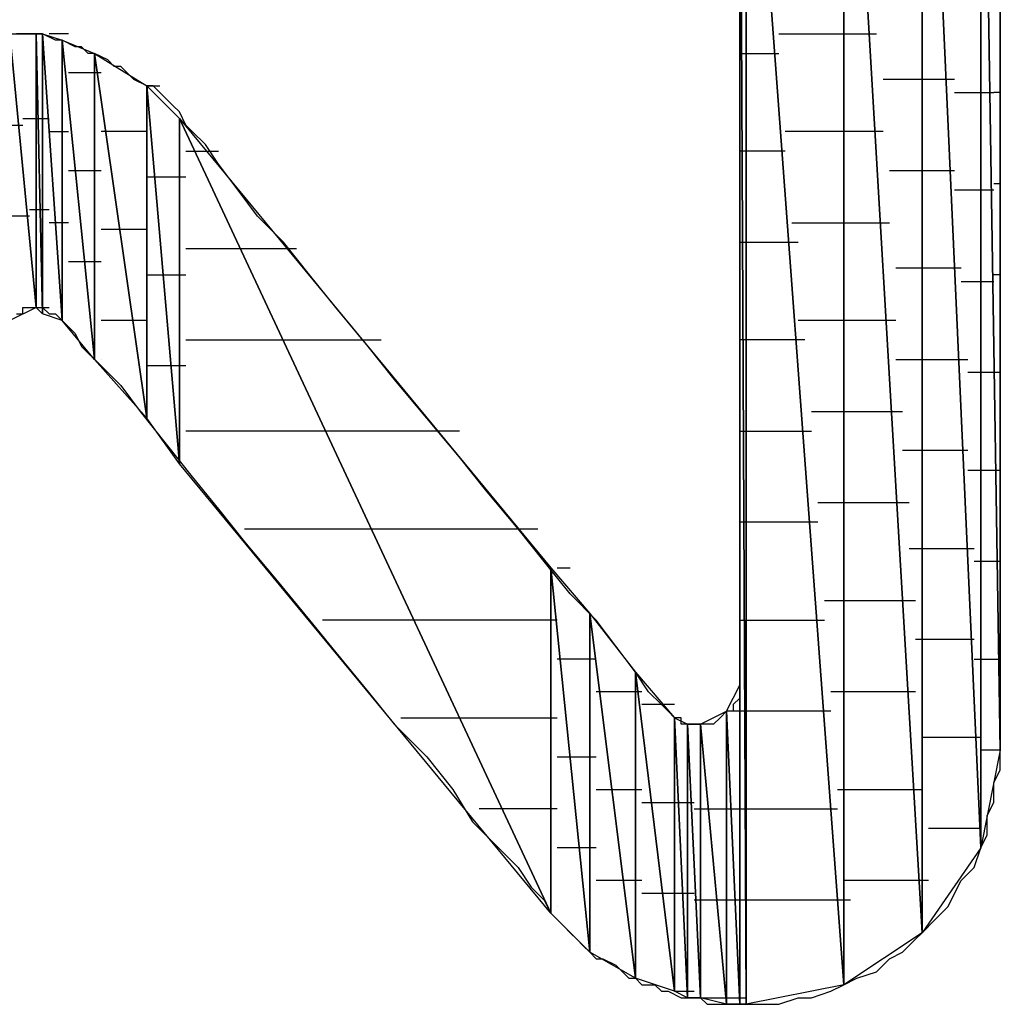
# Model space of a CAD drawing. Units: inches. Extents: x -3.54 to 3.52, y -2.62 to 2.87.
# Drawn here: x -2.51 to -2.4, y -2.03 to -1.93 of the extents above; entities that cross this region are included whole.
import ezdxf

# ---------------------------------------------------------------- set-up
doc = ezdxf.new("R2010")
doc.units = ezdxf.units.IN
doc.header["$MEASUREMENT"] = 0
doc.layers.add('Layer 1', color=7, linetype='Continuous')

msp = doc.modelspace()

# ---------------------------------------------------------------- linework, layer by layer
at = {"layer": 'Layer 1', "lineweight": 25}
for points in [[(-2.40069, -1.87153), (-2.40069, -1.87153), (-2.40069, -2.00417), (-2.40069, -2.00417)], [(-2.40278, -1.87292), (-2.40278, -1.87292), (-2.40278, -2.01458), (-2.40278, -2.01458)], [(-2.40278, -2.01458), (-2.40278, -2.01458), (-2.40278, -1.87292), (-2.40278, -1.87292)], [(-2.40278, -1.87292), (-2.40278, -1.87292), (-2.40069, -2.00417), (-2.40069, -2.00417)], [(-2.40069, -2.00417), (-2.40069, -2.00417), (-2.40278, -1.87292), (-2.40278, -1.87292)], [(-2.40903, -1.87639), (-2.40903, -1.87639), (-2.40903, -2.02361), (-2.40903, -2.02361)], [(-2.40903, -2.02361), (-2.40903, -2.02361), (-2.40903, -1.87639), (-2.40903, -1.87639)], [(-2.40903, -1.87639), (-2.40903, -1.87639), (-2.40278, -2.01458), (-2.40278, -2.01458)], [(-2.40278, -2.01458), (-2.40278, -2.01458), (-2.40903, -1.87639), (-2.40903, -1.87639)], [(-2.41736, -1.88194), (-2.41736, -1.88194), (-2.41736, -2.02917), (-2.41736, -2.02917)], [(-2.41736, -2.02917), (-2.41736, -2.02917), (-2.41736, -1.88194), (-2.41736, -1.88194)], [(-2.41736, -1.88194), (-2.41736, -1.88194), (-2.40903, -2.02361), (-2.40903, -2.02361)], [(-2.40903, -2.02361), (-2.40903, -2.02361), (-2.41736, -1.88194), (-2.41736, -1.88194)], [(-2.42778, -1.88889), (-2.42778, -1.88889), (-2.42778, -2.03125), (-2.42778, -2.03125)], [(-2.42778, -2.03125), (-2.42778, -2.03125), (-2.42778, -1.88889), (-2.42778, -1.88889)], [(-2.42778, -1.88889), (-2.42778, -1.88889), (-2.41736, -2.02917), (-2.41736, -2.02917)], [(-2.41736, -2.02917), (-2.41736, -2.02917), (-2.42778, -1.88889), (-2.42778, -1.88889)], [(-2.42847, -2.03125), (-2.42847, -2.03125), (-2.42847, -1.88958), (-2.42847, -1.88958)], [(-2.42847, -1.88958), (-2.42847, -1.88958), (-2.42778, -2.03125), (-2.42778, -2.03125)], [(-2.42778, -2.03125), (-2.42778, -2.03125), (-2.42847, -1.88958), (-2.42847, -1.88958)], [(-2.40069, -1.92986), (-2.40069, -1.92986), (-2.40069, -1.92153), (-2.40069, -1.92153)], [(-2.42847, -1.92361), (-2.42847, -1.92361), (-2.42847, -1.92986), (-2.42847, -1.92986)], [(-2.50625, -1.92778), (-2.50625, -1.92778), (-2.50347, -1.95694), (-2.50347, -1.95694)], [(-2.50347, -1.95694), (-2.50347, -1.95694), (-2.50625, -1.92778), (-2.50625, -1.92778)], [(-2.50625, -1.92778), (-2.50625, -1.92778), (-2.50347, -1.92778), (-2.50347, -1.92778)], [(-2.50417, -1.92778), (-2.50417, -1.92778), (-2.50556, -1.92778), (-2.50556, -1.92778)], [(-2.50347, -1.92778), (-2.50347, -1.92778), (-2.50417, -1.92778), (-2.50417, -1.92778)], [(-2.50347, -1.92778), (-2.50347, -1.92778), (-2.50347, -1.95694), (-2.50347, -1.95694)], [(-2.50347, -1.95694), (-2.50347, -1.95694), (-2.50347, -1.92778), (-2.50347, -1.92778)], [(-2.50347, -1.92778), (-2.50347, -1.92778), (-2.50278, -1.95764), (-2.50278, -1.95764)], [(-2.50278, -1.95764), (-2.50278, -1.95764), (-2.50347, -1.92778), (-2.50347, -1.92778)], [(-2.50347, -1.92778), (-2.50347, -1.92778), (-2.50278, -1.92778), (-2.50278, -1.92778)], [(-2.50278, -1.92778), (-2.50278, -1.92778), (-2.50347, -1.92778), (-2.50347, -1.92778)], [(-2.50278, -1.92778), (-2.50278, -1.92778), (-2.50278, -1.95764), (-2.50278, -1.95764)], [(-2.50278, -1.95764), (-2.50278, -1.95764), (-2.50278, -1.92778), (-2.50278, -1.92778)], [(-2.50278, -1.92778), (-2.50278, -1.92778), (-2.50069, -1.95833), (-2.50069, -1.95833)], [(-2.50069, -1.95833), (-2.50069, -1.95833), (-2.50278, -1.92778), (-2.50278, -1.92778)], [(-2.50278, -1.92778), (-2.50278, -1.92778), (-2.50069, -1.92847), (-2.50069, -1.92847)], [(-2.50139, -1.92847), (-2.50139, -1.92847), (-2.50278, -1.92778), (-2.50278, -1.92778)], [(-2.50139, -1.92778), (-2.50139, -1.92778), (-2.50208, -1.92778), (-2.50208, -1.92778)], [(-2.5, -1.92778), (-2.5, -1.92778), (-2.50139, -1.92778), (-2.50139, -1.92778)], [(-2.42431, -1.92778), (-2.42431, -1.92778), (-2.41667, -1.92778), (-2.41667, -1.92778)], [(-2.41667, -1.92778), (-2.41667, -1.92778), (-2.41389, -1.92778), (-2.41389, -1.92778)], [(-2.50069, -1.92847), (-2.50069, -1.92847), (-2.50139, -1.92847), (-2.50139, -1.92847)], [(-2.50069, -1.92847), (-2.50069, -1.92847), (-2.50069, -1.95833), (-2.50069, -1.95833)], [(-2.50069, -1.95833), (-2.50069, -1.95833), (-2.50069, -1.92847), (-2.50069, -1.92847)], [(-2.50069, -1.92847), (-2.50069, -1.92847), (-2.49722, -1.9625), (-2.49722, -1.9625)], [(-2.49722, -1.9625), (-2.49722, -1.9625), (-2.50069, -1.92847), (-2.50069, -1.92847)], [(-2.50069, -1.92847), (-2.50069, -1.92847), (-2.49722, -1.92986), (-2.49722, -1.92986)], [(-2.49931, -1.92917), (-2.49931, -1.92917), (-2.50069, -1.92847), (-2.50069, -1.92847)], [(-2.49861, -1.92917), (-2.49861, -1.92917), (-2.49931, -1.92917), (-2.49931, -1.92917)], [(-2.49792, -1.92986), (-2.49792, -1.92986), (-2.49861, -1.92917), (-2.49861, -1.92917)], [(-2.49722, -1.92986), (-2.49722, -1.92986), (-2.49792, -1.92986), (-2.49792, -1.92986)], [(-2.49722, -1.92986), (-2.49722, -1.92986), (-2.49722, -1.9625), (-2.49722, -1.9625)], [(-2.49722, -1.9625), (-2.49722, -1.9625), (-2.49722, -1.92986), (-2.49722, -1.92986)], [(-2.49722, -1.92986), (-2.49722, -1.92986), (-2.49167, -1.96875), (-2.49167, -1.96875)], [(-2.49167, -1.96875), (-2.49167, -1.96875), (-2.49722, -1.92986), (-2.49722, -1.92986)], [(-2.49722, -1.92986), (-2.49722, -1.92986), (-2.49167, -1.93333), (-2.49167, -1.93333)], [(-2.49583, -1.93056), (-2.49583, -1.93056), (-2.49722, -1.92986), (-2.49722, -1.92986)], [(-2.42847, -1.92986), (-2.42847, -1.92986), (-2.42778, -1.92986), (-2.42778, -1.92986)], [(-2.42847, -1.92986), (-2.42847, -1.92986), (-2.42847, -1.9368), (-2.42847, -1.9368)], [(-2.42778, -1.92986), (-2.42778, -1.92986), (-2.42778, -1.92986), (-2.42778, -1.92986)], [(-2.42778, -1.92986), (-2.42778, -1.92986), (-2.42431, -1.92986), (-2.42431, -1.92986)], [(-2.40069, -1.93819), (-2.40069, -1.93819), (-2.40069, -1.92986), (-2.40069, -1.92986)], [(-2.49514, -1.93125), (-2.49514, -1.93125), (-2.49583, -1.93056), (-2.49583, -1.93056)], [(-2.49444, -1.93125), (-2.49444, -1.93125), (-2.49514, -1.93125), (-2.49514, -1.93125)], [(-2.49375, -1.93194), (-2.49375, -1.93194), (-2.49444, -1.93125), (-2.49444, -1.93125)], [(-2.49931, -1.93194), (-2.49931, -1.93194), (-2.5, -1.93194), (-2.5, -1.93194)], [(-2.49653, -1.93194), (-2.49653, -1.93194), (-2.49931, -1.93194), (-2.49931, -1.93194)], [(-2.49306, -1.93264), (-2.49306, -1.93264), (-2.49375, -1.93194), (-2.49375, -1.93194)], [(-2.49167, -1.93333), (-2.49167, -1.93333), (-2.49306, -1.93264), (-2.49306, -1.93264)], [(-2.49167, -1.93333), (-2.49167, -1.93333), (-2.49167, -1.96875), (-2.49167, -1.96875)], [(-2.49167, -1.96875), (-2.49167, -1.96875), (-2.49167, -1.93333), (-2.49167, -1.93333)], [(-2.49167, -1.93333), (-2.49167, -1.93333), (-2.48819, -1.97361), (-2.48819, -1.97361)], [(-2.49167, -1.93333), (-2.49167, -1.93333), (-2.49097, -1.93333), (-2.49097, -1.93333)], [(-2.48819, -1.97361), (-2.48819, -1.97361), (-2.49167, -1.93333), (-2.49167, -1.93333)], [(-2.49167, -1.93333), (-2.49167, -1.93333), (-2.48819, -1.9368), (-2.48819, -1.9368)], [(-2.49097, -1.93333), (-2.49097, -1.93333), (-2.49167, -1.93333), (-2.49167, -1.93333)], [(-2.49097, -1.93333), (-2.49097, -1.93333), (-2.49028, -1.93333), (-2.49028, -1.93333)], [(-2.49028, -1.93403), (-2.49028, -1.93403), (-2.49097, -1.93333), (-2.49097, -1.93333)], [(-2.40833, -1.93264), (-2.40833, -1.93264), (-2.41319, -1.93264), (-2.41319, -1.93264)], [(-2.40556, -1.93264), (-2.40556, -1.93264), (-2.40833, -1.93264), (-2.40833, -1.93264)], [(-2.48958, -1.93472), (-2.48958, -1.93472), (-2.49028, -1.93403), (-2.49028, -1.93403)], [(-2.40556, -1.93403), (-2.40556, -1.93403), (-2.40278, -1.93403), (-2.40278, -1.93403)], [(-2.40278, -1.93403), (-2.40278, -1.93403), (-2.40139, -1.93403), (-2.40139, -1.93403)], [(-2.40069, -1.93403), (-2.40069, -1.93403), (-2.40139, -1.93403), (-2.40139, -1.93403)], [(-2.48889, -1.93542), (-2.48889, -1.93542), (-2.48958, -1.93472), (-2.48958, -1.93472)], [(-2.48819, -1.93611), (-2.48819, -1.93611), (-2.48889, -1.93542), (-2.48889, -1.93542)], [(-2.50486, -1.9368), (-2.50486, -1.9368), (-2.50347, -1.9368), (-2.50347, -1.9368)], [(-2.50347, -1.9368), (-2.50347, -1.9368), (-2.50278, -1.9368), (-2.50278, -1.9368)], [(-2.50278, -1.9368), (-2.50278, -1.9368), (-2.50208, -1.9368), (-2.50208, -1.9368)], [(-2.4875, -1.9375), (-2.4875, -1.9375), (-2.48819, -1.93611), (-2.48819, -1.93611)], [(-2.48819, -1.9368), (-2.48819, -1.9368), (-2.48819, -1.97361), (-2.48819, -1.97361)], [(-2.48819, -1.97361), (-2.48819, -1.97361), (-2.48819, -1.9368), (-2.48819, -1.9368)], [(-2.48819, -1.9368), (-2.48819, -1.9368), (-2.44861, -2.02153), (-2.44861, -2.02153)], [(-2.44861, -2.02153), (-2.44861, -2.02153), (-2.48819, -1.9368), (-2.48819, -1.9368)], [(-2.48819, -1.9368), (-2.48819, -1.9368), (-2.44861, -1.98472), (-2.44861, -1.98472)], [(-2.42847, -1.9368), (-2.42847, -1.9368), (-2.42847, -1.94375), (-2.42847, -1.94375)], [(-2.50625, -1.9375), (-2.50625, -1.9375), (-2.50486, -1.9375), (-2.50486, -1.9375)], [(-2.48681, -1.93819), (-2.48681, -1.93819), (-2.4875, -1.9375), (-2.4875, -1.9375)], [(-2.50208, -1.93819), (-2.50208, -1.93819), (-2.50069, -1.93819), (-2.50069, -1.93819)], [(-2.50069, -1.93819), (-2.50069, -1.93819), (-2.5, -1.93819), (-2.5, -1.93819)], [(-2.49514, -1.93819), (-2.49514, -1.93819), (-2.49653, -1.93819), (-2.49653, -1.93819)], [(-2.49167, -1.93819), (-2.49167, -1.93819), (-2.49514, -1.93819), (-2.49514, -1.93819)], [(-2.48542, -1.93958), (-2.48542, -1.93958), (-2.48681, -1.93819), (-2.48681, -1.93819)], [(-2.41667, -1.93819), (-2.41667, -1.93819), (-2.42361, -1.93819), (-2.42361, -1.93819)], [(-2.41319, -1.93819), (-2.41319, -1.93819), (-2.41667, -1.93819), (-2.41667, -1.93819)], [(-2.40069, -1.94583), (-2.40069, -1.94583), (-2.40069, -1.93819), (-2.40069, -1.93819)], [(-2.48403, -1.94167), (-2.48403, -1.94167), (-2.48542, -1.93958), (-2.48542, -1.93958)], [(-2.4875, -1.94028), (-2.4875, -1.94028), (-2.48542, -1.94028), (-2.48542, -1.94028)], [(-2.48542, -1.94028), (-2.48542, -1.94028), (-2.48403, -1.94028), (-2.48403, -1.94028)], [(-2.42778, -1.94028), (-2.42778, -1.94028), (-2.42847, -1.94028), (-2.42847, -1.94028)], [(-2.42778, -1.94028), (-2.42778, -1.94028), (-2.42778, -1.94028), (-2.42778, -1.94028)], [(-2.42361, -1.94028), (-2.42361, -1.94028), (-2.42778, -1.94028), (-2.42778, -1.94028)], [(-2.48194, -1.94444), (-2.48194, -1.94444), (-2.48403, -1.94167), (-2.48403, -1.94167)], [(-2.5, -1.94236), (-2.5, -1.94236), (-2.49792, -1.94236), (-2.49792, -1.94236)], [(-2.49792, -1.94236), (-2.49792, -1.94236), (-2.49653, -1.94236), (-2.49653, -1.94236)], [(-2.49028, -1.94306), (-2.49028, -1.94306), (-2.49167, -1.94306), (-2.49167, -1.94306)], [(-2.4875, -1.94306), (-2.4875, -1.94306), (-2.49028, -1.94306), (-2.49028, -1.94306)], [(-2.4125, -1.94236), (-2.4125, -1.94236), (-2.40833, -1.94236), (-2.40833, -1.94236)], [(-2.40833, -1.94236), (-2.40833, -1.94236), (-2.40556, -1.94236), (-2.40556, -1.94236)], [(-2.42847, -1.94375), (-2.42847, -1.94375), (-2.42847, -1.95), (-2.42847, -1.95)], [(-2.40139, -1.94375), (-2.40139, -1.94375), (-2.40069, -1.94375), (-2.40069, -1.94375)], [(-2.47986, -1.94722), (-2.47986, -1.94722), (-2.48194, -1.94444), (-2.48194, -1.94444)], [(-2.40278, -1.94444), (-2.40278, -1.94444), (-2.40556, -1.94444), (-2.40556, -1.94444)], [(-2.40139, -1.94444), (-2.40139, -1.94444), (-2.40278, -1.94444), (-2.40278, -1.94444)], [(-2.40069, -1.95417), (-2.40069, -1.95417), (-2.40069, -1.94583), (-2.40069, -1.94583)], [(-2.50417, -1.94722), (-2.50417, -1.94722), (-2.50625, -1.94722), (-2.50625, -1.94722)], [(-2.50347, -1.94653), (-2.50347, -1.94653), (-2.50417, -1.94653), (-2.50417, -1.94653)], [(-2.50208, -1.94653), (-2.50208, -1.94653), (-2.50347, -1.94653), (-2.50347, -1.94653)], [(-2.50208, -1.94653), (-2.50208, -1.94653), (-2.50208, -1.94653), (-2.50208, -1.94653)], [(-2.47708, -1.95), (-2.47708, -1.95), (-2.47986, -1.94722), (-2.47986, -1.94722)], [(-2.5, -1.94792), (-2.5, -1.94792), (-2.50208, -1.94792), (-2.50208, -1.94792)], [(-2.5, -1.94792), (-2.5, -1.94792), (-2.5, -1.94792), (-2.5, -1.94792)], [(-2.42292, -1.94792), (-2.42292, -1.94792), (-2.41667, -1.94792), (-2.41667, -1.94792)], [(-2.41667, -1.94792), (-2.41667, -1.94792), (-2.4125, -1.94792), (-2.4125, -1.94792)], [(-2.49653, -1.94861), (-2.49653, -1.94861), (-2.49375, -1.94861), (-2.49375, -1.94861)], [(-2.49375, -1.94861), (-2.49375, -1.94861), (-2.49167, -1.94861), (-2.49167, -1.94861)], [(-2.47431, -1.95347), (-2.47431, -1.95347), (-2.47708, -1.95), (-2.47708, -1.95)], [(-2.42847, -1.95), (-2.42847, -1.95), (-2.42778, -1.95), (-2.42778, -1.95)], [(-2.42847, -1.95), (-2.42847, -1.95), (-2.42847, -1.95694), (-2.42847, -1.95694)], [(-2.42778, -1.95), (-2.42778, -1.95), (-2.42778, -1.95), (-2.42778, -1.95)], [(-2.42778, -1.95), (-2.42778, -1.95), (-2.42222, -1.95), (-2.42222, -1.95)], [(-2.48056, -1.95069), (-2.48056, -1.95069), (-2.4875, -1.95069), (-2.4875, -1.95069)], [(-2.47569, -1.95069), (-2.47569, -1.95069), (-2.48056, -1.95069), (-2.48056, -1.95069)], [(-2.49722, -1.95208), (-2.49722, -1.95208), (-2.5, -1.95208), (-2.5, -1.95208)], [(-2.49653, -1.95208), (-2.49653, -1.95208), (-2.49722, -1.95208), (-2.49722, -1.95208)], [(-2.49167, -1.95347), (-2.49167, -1.95347), (-2.48889, -1.95347), (-2.48889, -1.95347)], [(-2.48889, -1.95347), (-2.48889, -1.95347), (-2.4875, -1.95347), (-2.4875, -1.95347)], [(-2.47153, -1.95694), (-2.47153, -1.95694), (-2.47431, -1.95347), (-2.47431, -1.95347)], [(-2.40833, -1.95278), (-2.40833, -1.95278), (-2.41181, -1.95278), (-2.41181, -1.95278)], [(-2.40486, -1.95278), (-2.40486, -1.95278), (-2.40833, -1.95278), (-2.40833, -1.95278)], [(-2.40069, -1.95347), (-2.40069, -1.95347), (-2.40139, -1.95347), (-2.40139, -1.95347)], [(-2.40486, -1.95417), (-2.40486, -1.95417), (-2.40278, -1.95417), (-2.40278, -1.95417)], [(-2.40278, -1.95417), (-2.40278, -1.95417), (-2.40139, -1.95417), (-2.40139, -1.95417)], [(-2.40069, -1.9625), (-2.40069, -1.9625), (-2.40069, -1.95417), (-2.40069, -1.95417)], [(-2.50347, -1.95694), (-2.50347, -1.95694), (-2.50625, -1.95833), (-2.50625, -1.95833)], [(-2.50556, -1.95764), (-2.50556, -1.95764), (-2.50486, -1.95764), (-2.50486, -1.95764)], [(-2.50486, -1.95764), (-2.50486, -1.95764), (-2.50486, -1.95694), (-2.50486, -1.95694)], [(-2.50486, -1.95694), (-2.50486, -1.95694), (-2.50417, -1.95694), (-2.50417, -1.95694)], [(-2.50417, -1.95694), (-2.50417, -1.95694), (-2.50347, -1.95694), (-2.50347, -1.95694)], [(-2.50347, -1.95694), (-2.50347, -1.95694), (-2.50347, -1.95694), (-2.50347, -1.95694)], [(-2.50278, -1.95764), (-2.50278, -1.95764), (-2.50347, -1.95694), (-2.50347, -1.95694)], [(-2.50347, -1.95694), (-2.50347, -1.95694), (-2.50208, -1.95694), (-2.50208, -1.95694)], [(-2.50347, -1.95694), (-2.50347, -1.95694), (-2.50347, -1.95694), (-2.50347, -1.95694)], [(-2.50347, -1.95694), (-2.50347, -1.95694), (-2.50278, -1.95694), (-2.50278, -1.95694)], [(-2.50278, -1.95694), (-2.50278, -1.95694), (-2.50208, -1.95764), (-2.50208, -1.95764)], [(-2.50069, -1.95833), (-2.50069, -1.95833), (-2.50278, -1.95764), (-2.50278, -1.95764)], [(-2.50208, -1.95694), (-2.50208, -1.95694), (-2.50208, -1.95694), (-2.50208, -1.95694)], [(-2.50208, -1.95764), (-2.50208, -1.95764), (-2.50208, -1.95764), (-2.50208, -1.95764)], [(-2.50208, -1.95764), (-2.50208, -1.95764), (-2.50139, -1.95764), (-2.50139, -1.95764)], [(-2.50139, -1.95764), (-2.50139, -1.95764), (-2.50069, -1.95833), (-2.50069, -1.95833)], [(-2.46806, -1.96111), (-2.46806, -1.96111), (-2.47153, -1.95694), (-2.47153, -1.95694)], [(-2.42847, -1.95694), (-2.42847, -1.95694), (-2.42847, -1.96319), (-2.42847, -1.96319)], [(-2.49722, -1.9625), (-2.49722, -1.9625), (-2.50069, -1.95833), (-2.50069, -1.95833)], [(-2.50069, -1.95833), (-2.50069, -1.95833), (-2.50069, -1.95833), (-2.50069, -1.95833)], [(-2.50069, -1.95833), (-2.50069, -1.95833), (-2.49931, -1.95972), (-2.49931, -1.95972)], [(-2.5, -1.95833), (-2.5, -1.95833), (-2.5, -1.95833), (-2.5, -1.95833)], [(-2.5, -1.95833), (-2.5, -1.95833), (-2.5, -1.95833), (-2.5, -1.95833)], [(-2.49236, -1.95833), (-2.49236, -1.95833), (-2.49653, -1.95833), (-2.49653, -1.95833)], [(-2.49167, -1.95833), (-2.49167, -1.95833), (-2.49236, -1.95833), (-2.49236, -1.95833)], [(-2.41667, -1.95833), (-2.41667, -1.95833), (-2.42222, -1.95833), (-2.42222, -1.95833)], [(-2.41181, -1.95833), (-2.41181, -1.95833), (-2.41667, -1.95833), (-2.41667, -1.95833)], [(-2.49931, -1.95972), (-2.49931, -1.95972), (-2.49861, -1.96111), (-2.49861, -1.96111)], [(-2.4875, -1.96042), (-2.4875, -1.96042), (-2.47569, -1.96042), (-2.47569, -1.96042)], [(-2.47569, -1.96042), (-2.47569, -1.96042), (-2.46667, -1.96042), (-2.46667, -1.96042)], [(-2.42778, -1.96042), (-2.42778, -1.96042), (-2.42847, -1.96042), (-2.42847, -1.96042)], [(-2.42778, -1.96042), (-2.42778, -1.96042), (-2.42778, -1.96042), (-2.42778, -1.96042)], [(-2.42153, -1.96042), (-2.42153, -1.96042), (-2.42778, -1.96042), (-2.42778, -1.96042)], [(-2.49861, -1.96111), (-2.49861, -1.96111), (-2.49653, -1.96319), (-2.49653, -1.96319)], [(-2.46528, -1.96458), (-2.46528, -1.96458), (-2.46806, -1.96111), (-2.46806, -1.96111)], [(-2.49167, -1.96875), (-2.49167, -1.96875), (-2.49722, -1.9625), (-2.49722, -1.9625)], [(-2.49653, -1.9625), (-2.49653, -1.9625), (-2.49653, -1.9625), (-2.49653, -1.9625)], [(-2.49653, -1.9625), (-2.49653, -1.9625), (-2.49653, -1.9625), (-2.49653, -1.9625)], [(-2.41181, -1.9625), (-2.41181, -1.9625), (-2.40833, -1.9625), (-2.40833, -1.9625)], [(-2.40833, -1.9625), (-2.40833, -1.9625), (-2.40417, -1.9625), (-2.40417, -1.9625)], [(-2.40069, -1.97014), (-2.40069, -1.97014), (-2.40069, -1.9625), (-2.40069, -1.9625)], [(-2.49653, -1.96319), (-2.49653, -1.96319), (-2.49444, -1.96528), (-2.49444, -1.96528)], [(-2.48819, -1.96319), (-2.48819, -1.96319), (-2.49167, -1.96319), (-2.49167, -1.96319)], [(-2.4875, -1.96319), (-2.4875, -1.96319), (-2.48819, -1.96319), (-2.48819, -1.96319)], [(-2.42847, -1.96319), (-2.42847, -1.96319), (-2.42847, -1.96944), (-2.42847, -1.96944)], [(-2.40278, -1.96389), (-2.40278, -1.96389), (-2.40417, -1.96389), (-2.40417, -1.96389)], [(-2.40069, -1.96389), (-2.40069, -1.96389), (-2.40278, -1.96389), (-2.40278, -1.96389)], [(-2.40069, -1.96389), (-2.40069, -1.96389), (-2.40069, -1.96389), (-2.40069, -1.96389)], [(-2.46181, -1.96875), (-2.46181, -1.96875), (-2.46528, -1.96458), (-2.46528, -1.96458)], [(-2.49444, -1.96528), (-2.49444, -1.96528), (-2.49236, -1.96806), (-2.49236, -1.96806)], [(-2.49236, -1.96806), (-2.49236, -1.96806), (-2.48958, -1.97153), (-2.48958, -1.97153)], [(-2.42083, -1.96806), (-2.42083, -1.96806), (-2.41667, -1.96806), (-2.41667, -1.96806)], [(-2.41667, -1.96806), (-2.41667, -1.96806), (-2.41111, -1.96806), (-2.41111, -1.96806)], [(-2.49167, -1.96875), (-2.49167, -1.96875), (-2.49167, -1.96875), (-2.49167, -1.96875)], [(-2.49167, -1.96875), (-2.49167, -1.96875), (-2.49167, -1.96875), (-2.49167, -1.96875)], [(-2.48819, -1.97361), (-2.48819, -1.97361), (-2.49167, -1.96875), (-2.49167, -1.96875)], [(-2.45833, -1.97292), (-2.45833, -1.97292), (-2.46181, -1.96875), (-2.46181, -1.96875)], [(-2.47083, -1.97014), (-2.47083, -1.97014), (-2.4875, -1.97014), (-2.4875, -1.97014)], [(-2.45833, -1.97014), (-2.45833, -1.97014), (-2.47083, -1.97014), (-2.47083, -1.97014)], [(-2.42847, -1.96944), (-2.42847, -1.96944), (-2.42847, -1.975), (-2.42847, -1.975)], [(-2.42847, -1.97014), (-2.42847, -1.97014), (-2.42778, -1.97014), (-2.42778, -1.97014)], [(-2.42778, -1.97014), (-2.42778, -1.97014), (-2.42778, -1.97014), (-2.42778, -1.97014)], [(-2.42778, -1.97014), (-2.42778, -1.97014), (-2.42083, -1.97014), (-2.42083, -1.97014)], [(-2.40069, -1.97708), (-2.40069, -1.97708), (-2.40069, -1.97014), (-2.40069, -1.97014)], [(-2.48958, -1.97153), (-2.48958, -1.97153), (-2.48681, -1.975), (-2.48681, -1.975)], [(-2.40833, -1.97222), (-2.40833, -1.97222), (-2.41111, -1.97222), (-2.41111, -1.97222)], [(-2.40417, -1.97222), (-2.40417, -1.97222), (-2.40833, -1.97222), (-2.40833, -1.97222)], [(-2.45556, -1.97639), (-2.45556, -1.97639), (-2.45833, -1.97292), (-2.45833, -1.97292)], [(-2.44861, -2.02153), (-2.44861, -2.02153), (-2.48819, -1.97361), (-2.48819, -1.97361)], [(-2.4875, -1.97361), (-2.4875, -1.97361), (-2.4875, -1.97361), (-2.4875, -1.97361)], [(-2.4875, -1.97361), (-2.4875, -1.97361), (-2.4875, -1.97361), (-2.4875, -1.97361)], [(-2.40417, -1.9743), (-2.40417, -1.9743), (-2.40278, -1.9743), (-2.40278, -1.9743)], [(-2.40278, -1.9743), (-2.40278, -1.9743), (-2.40069, -1.9743), (-2.40069, -1.9743)], [(-2.40069, -1.97361), (-2.40069, -1.97361), (-2.40069, -1.97361), (-2.40069, -1.97361)], [(-2.48681, -1.975), (-2.48681, -1.975), (-2.48403, -1.97847), (-2.48403, -1.97847)], [(-2.42847, -1.975), (-2.42847, -1.975), (-2.42847, -1.98056), (-2.42847, -1.98056)], [(-2.45208, -1.98056), (-2.45208, -1.98056), (-2.45556, -1.97639), (-2.45556, -1.97639)], [(-2.40069, -1.98333), (-2.40069, -1.98333), (-2.40069, -1.97708), (-2.40069, -1.97708)], [(-2.48403, -1.97847), (-2.48403, -1.97847), (-2.48125, -1.98194), (-2.48125, -1.98194)], [(-2.41667, -1.97778), (-2.41667, -1.97778), (-2.42014, -1.97778), (-2.42014, -1.97778)], [(-2.41042, -1.97778), (-2.41042, -1.97778), (-2.41667, -1.97778), (-2.41667, -1.97778)], [(-2.48125, -1.98056), (-2.48125, -1.98056), (-2.46667, -1.98056), (-2.46667, -1.98056)], [(-2.46667, -1.98056), (-2.46667, -1.98056), (-2.45, -1.98056), (-2.45, -1.98056)], [(-2.44931, -1.98403), (-2.44931, -1.98403), (-2.45208, -1.98056), (-2.45208, -1.98056)], [(-2.42778, -1.97986), (-2.42778, -1.97986), (-2.42847, -1.97986), (-2.42847, -1.97986)], [(-2.42847, -1.98056), (-2.42847, -1.98056), (-2.42847, -1.98542), (-2.42847, -1.98542)], [(-2.42778, -1.97986), (-2.42778, -1.97986), (-2.42778, -1.97986), (-2.42778, -1.97986)], [(-2.42014, -1.97986), (-2.42014, -1.97986), (-2.42778, -1.97986), (-2.42778, -1.97986)], [(-2.48125, -1.98194), (-2.48125, -1.98194), (-2.47778, -1.98611), (-2.47778, -1.98611)], [(-2.41042, -1.98264), (-2.41042, -1.98264), (-2.40833, -1.98264), (-2.40833, -1.98264)], [(-2.40833, -1.98264), (-2.40833, -1.98264), (-2.40347, -1.98264), (-2.40347, -1.98264)], [(-2.44653, -1.9875), (-2.44653, -1.9875), (-2.44931, -1.98403), (-2.44931, -1.98403)], [(-2.40278, -1.98403), (-2.40278, -1.98403), (-2.40347, -1.98403), (-2.40347, -1.98403)], [(-2.40069, -1.98403), (-2.40069, -1.98403), (-2.40278, -1.98403), (-2.40278, -1.98403)], [(-2.40069, -1.98958), (-2.40069, -1.98958), (-2.40069, -1.98333), (-2.40069, -1.98333)], [(-2.40069, -1.98403), (-2.40069, -1.98403), (-2.40069, -1.98403), (-2.40069, -1.98403)], [(-2.44861, -1.98472), (-2.44861, -1.98472), (-2.44861, -2.02153), (-2.44861, -2.02153)], [(-2.44861, -2.02153), (-2.44861, -2.02153), (-2.44861, -1.98472), (-2.44861, -1.98472)], [(-2.44861, -1.98472), (-2.44861, -1.98472), (-2.44444, -2.02569), (-2.44444, -2.02569)], [(-2.44444, -2.02569), (-2.44444, -2.02569), (-2.44861, -1.98472), (-2.44861, -1.98472)], [(-2.44861, -1.98472), (-2.44861, -1.98472), (-2.44444, -1.98958), (-2.44444, -1.98958)], [(-2.44792, -1.98472), (-2.44792, -1.98472), (-2.44722, -1.98472), (-2.44722, -1.98472)], [(-2.44722, -1.98472), (-2.44722, -1.98472), (-2.44653, -1.98472), (-2.44653, -1.98472)], [(-2.47778, -1.98611), (-2.47778, -1.98611), (-2.47431, -1.99028), (-2.47431, -1.99028)], [(-2.42847, -1.98542), (-2.42847, -1.98542), (-2.42847, -1.98958), (-2.42847, -1.98958)], [(-2.44375, -1.99028), (-2.44375, -1.99028), (-2.44653, -1.9875), (-2.44653, -1.9875)], [(-2.41944, -1.98819), (-2.41944, -1.98819), (-2.41667, -1.98819), (-2.41667, -1.98819)], [(-2.41667, -1.98819), (-2.41667, -1.98819), (-2.40972, -1.98819), (-2.40972, -1.98819)], [(-2.47431, -1.99028), (-2.47431, -1.99028), (-2.47153, -1.99375), (-2.47153, -1.99375)], [(-2.46181, -1.99028), (-2.46181, -1.99028), (-2.47292, -1.99028), (-2.47292, -1.99028)], [(-2.44792, -1.99028), (-2.44792, -1.99028), (-2.46181, -1.99028), (-2.46181, -1.99028)], [(-2.44444, -1.98958), (-2.44444, -1.98958), (-2.44444, -2.02569), (-2.44444, -2.02569)], [(-2.44444, -2.02569), (-2.44444, -2.02569), (-2.44444, -1.98958), (-2.44444, -1.98958)], [(-2.44444, -1.98958), (-2.44444, -1.98958), (-2.43958, -2.02847), (-2.43958, -2.02847)], [(-2.43958, -2.02847), (-2.43958, -2.02847), (-2.44444, -1.98958), (-2.44444, -1.98958)], [(-2.44444, -1.98958), (-2.44444, -1.98958), (-2.43958, -1.99583), (-2.43958, -1.99583)], [(-2.44167, -1.99306), (-2.44167, -1.99306), (-2.44375, -1.99028), (-2.44375, -1.99028)], [(-2.42847, -1.98958), (-2.42847, -1.98958), (-2.42847, -1.99306), (-2.42847, -1.99306)], [(-2.42847, -1.99028), (-2.42847, -1.99028), (-2.42778, -1.99028), (-2.42778, -1.99028)], [(-2.42778, -1.99028), (-2.42778, -1.99028), (-2.42778, -1.99028), (-2.42778, -1.99028)], [(-2.42778, -1.99028), (-2.42778, -1.99028), (-2.41944, -1.99028), (-2.41944, -1.99028)], [(-2.40069, -1.99444), (-2.40069, -1.99444), (-2.40069, -1.98958), (-2.40069, -1.98958)], [(-2.40833, -1.99236), (-2.40833, -1.99236), (-2.40972, -1.99236), (-2.40972, -1.99236)], [(-2.40347, -1.99236), (-2.40347, -1.99236), (-2.40833, -1.99236), (-2.40833, -1.99236)], [(-2.43958, -1.99583), (-2.43958, -1.99583), (-2.44167, -1.99306), (-2.44167, -1.99306)], [(-2.42847, -1.99306), (-2.42847, -1.99306), (-2.42847, -1.99514), (-2.42847, -1.99514)], [(-2.47153, -1.99375), (-2.47153, -1.99375), (-2.46806, -1.99792), (-2.46806, -1.99792)], [(-2.44653, -1.99444), (-2.44653, -1.99444), (-2.44792, -1.99444), (-2.44792, -1.99444)], [(-2.44375, -1.99444), (-2.44375, -1.99444), (-2.44653, -1.99444), (-2.44653, -1.99444)], [(-2.40347, -1.99444), (-2.40347, -1.99444), (-2.40278, -1.99444), (-2.40278, -1.99444)], [(-2.40278, -1.99444), (-2.40278, -1.99444), (-2.40069, -1.99444), (-2.40069, -1.99444)], [(-2.40069, -1.99375), (-2.40069, -1.99375), (-2.40069, -1.99375), (-2.40069, -1.99375)], [(-2.40069, -1.99861), (-2.40069, -1.99861), (-2.40069, -1.99444), (-2.40069, -1.99444)], [(-2.42847, -1.99514), (-2.42847, -1.99514), (-2.42847, -1.99722), (-2.42847, -1.99722)], [(-2.43958, -1.99583), (-2.43958, -1.99583), (-2.43958, -2.02847), (-2.43958, -2.02847)], [(-2.43958, -2.02847), (-2.43958, -2.02847), (-2.43958, -1.99583), (-2.43958, -1.99583)], [(-2.43958, -1.99583), (-2.43958, -1.99583), (-2.43542, -2.02986), (-2.43542, -2.02986)], [(-2.43542, -2.02986), (-2.43542, -2.02986), (-2.43958, -1.99583), (-2.43958, -1.99583)], [(-2.43958, -1.99583), (-2.43958, -1.99583), (-2.43542, -2.00069), (-2.43542, -2.00069)], [(-2.43819, -1.99792), (-2.43819, -1.99792), (-2.43958, -1.99583), (-2.43958, -1.99583)], [(-2.42986, -2), (-2.42986, -2), (-2.42847, -1.99722), (-2.42847, -1.99722)], [(-2.42847, -1.99722), (-2.42847, -1.99722), (-2.42847, -2.03125), (-2.42847, -2.03125)], [(-2.42847, -1.99722), (-2.42847, -1.99722), (-2.42847, -1.99722), (-2.42847, -1.99722)], [(-2.42847, -1.99722), (-2.42847, -1.99722), (-2.42847, -1.99792), (-2.42847, -1.99792)], [(-2.46806, -1.99792), (-2.46806, -1.99792), (-2.46528, -2.00139), (-2.46528, -2.00139)], [(-2.44236, -1.99792), (-2.44236, -1.99792), (-2.44375, -1.99792), (-2.44375, -1.99792)], [(-2.43889, -1.99792), (-2.43889, -1.99792), (-2.44236, -1.99792), (-2.44236, -1.99792)], [(-2.43681, -1.9993), (-2.43681, -1.9993), (-2.43819, -1.99792), (-2.43819, -1.99792)], [(-2.42847, -1.99861), (-2.42847, -1.99861), (-2.42917, -1.9993), (-2.42917, -1.9993)], [(-2.42847, -1.99792), (-2.42847, -1.99792), (-2.42847, -1.99861), (-2.42847, -1.99861)], [(-2.41667, -1.99792), (-2.41667, -1.99792), (-2.41875, -1.99792), (-2.41875, -1.99792)], [(-2.40972, -1.99792), (-2.40972, -1.99792), (-2.41667, -1.99792), (-2.41667, -1.99792)], [(-2.40069, -2.00139), (-2.40069, -2.00139), (-2.40069, -1.99861), (-2.40069, -1.99861)], [(-2.43819, -1.9993), (-2.43819, -1.9993), (-2.43889, -1.9993), (-2.43889, -1.9993)], [(-2.43542, -1.9993), (-2.43542, -1.9993), (-2.43819, -1.9993), (-2.43819, -1.9993)], [(-2.43611, -2), (-2.43611, -2), (-2.43681, -1.9993), (-2.43681, -1.9993)], [(-2.42917, -1.9993), (-2.42917, -1.9993), (-2.42917, -1.9993), (-2.42917, -1.9993)], [(-2.42917, -1.9993), (-2.42917, -1.9993), (-2.42917, -2), (-2.42917, -2)], [(-2.46458, -2.00069), (-2.46458, -2.00069), (-2.45694, -2.00069), (-2.45694, -2.00069)], [(-2.45694, -2.00069), (-2.45694, -2.00069), (-2.44792, -2.00069), (-2.44792, -2.00069)], [(-2.43542, -2.00069), (-2.43542, -2.00069), (-2.43611, -2), (-2.43611, -2)], [(-2.43542, -2.00069), (-2.43542, -2.00069), (-2.43542, -2.02986), (-2.43542, -2.02986)], [(-2.43542, -2.02986), (-2.43542, -2.02986), (-2.43542, -2.00069), (-2.43542, -2.00069)], [(-2.43542, -2.00069), (-2.43542, -2.00069), (-2.43403, -2.03056), (-2.43403, -2.03056)], [(-2.43403, -2.03056), (-2.43403, -2.03056), (-2.43542, -2.00069), (-2.43542, -2.00069)], [(-2.43542, -2.00069), (-2.43542, -2.00069), (-2.43403, -2.00139), (-2.43403, -2.00139)], [(-2.43472, -2.00069), (-2.43472, -2.00069), (-2.43542, -2.00069), (-2.43542, -2.00069)], [(-2.43472, -2.00139), (-2.43472, -2.00139), (-2.43472, -2.00069), (-2.43472, -2.00069)], [(-2.43264, -2.00139), (-2.43264, -2.00139), (-2.42986, -2), (-2.42986, -2)], [(-2.43056, -2.00069), (-2.43056, -2.00069), (-2.43125, -2.00139), (-2.43125, -2.00139)], [(-2.42986, -2), (-2.42986, -2), (-2.43056, -2.00069), (-2.43056, -2.00069)], [(-2.43056, -2.00069), (-2.43056, -2.00069), (-2.43056, -2.00069), (-2.43056, -2.00069)], [(-2.42986, -2), (-2.42986, -2), (-2.42986, -2.03125), (-2.42986, -2.03125)], [(-2.42917, -2), (-2.42917, -2), (-2.42986, -2), (-2.42986, -2)], [(-2.42986, -2.03125), (-2.42986, -2.03125), (-2.42986, -2), (-2.42986, -2)], [(-2.42986, -2), (-2.42986, -2), (-2.42847, -2.03125), (-2.42847, -2.03125)], [(-2.42847, -2.03125), (-2.42847, -2.03125), (-2.42986, -2), (-2.42986, -2)], [(-2.42917, -2), (-2.42917, -2), (-2.42986, -2), (-2.42986, -2)], [(-2.42847, -2), (-2.42847, -2), (-2.42917, -2), (-2.42917, -2)], [(-2.42847, -2), (-2.42847, -2), (-2.42847, -2), (-2.42847, -2)], [(-2.42778, -2), (-2.42778, -2), (-2.42847, -2), (-2.42847, -2)], [(-2.42778, -2), (-2.42778, -2), (-2.42778, -2), (-2.42778, -2)], [(-2.41875, -2), (-2.41875, -2), (-2.42778, -2), (-2.42778, -2)], [(-2.46528, -2.00139), (-2.46528, -2.00139), (-2.46181, -2.00486), (-2.46181, -2.00486)], [(-2.43403, -2.00139), (-2.43403, -2.00139), (-2.43472, -2.00139), (-2.43472, -2.00139)], [(-2.43403, -2.00139), (-2.43403, -2.00139), (-2.43403, -2.03056), (-2.43403, -2.03056)], [(-2.43403, -2.03056), (-2.43403, -2.03056), (-2.43403, -2.00139), (-2.43403, -2.00139)], [(-2.43403, -2.00139), (-2.43403, -2.00139), (-2.43264, -2.03056), (-2.43264, -2.03056)], [(-2.43264, -2.03056), (-2.43264, -2.03056), (-2.43403, -2.00139), (-2.43403, -2.00139)], [(-2.43403, -2.00139), (-2.43403, -2.00139), (-2.43264, -2.00139), (-2.43264, -2.00139)], [(-2.43333, -2.00139), (-2.43333, -2.00139), (-2.43403, -2.00139), (-2.43403, -2.00139)], [(-2.43264, -2.00139), (-2.43264, -2.00139), (-2.43333, -2.00139), (-2.43333, -2.00139)], [(-2.43333, -2.00139), (-2.43333, -2.00139), (-2.43333, -2.00139), (-2.43333, -2.00139)], [(-2.43264, -2.00139), (-2.43264, -2.00139), (-2.43264, -2.03056), (-2.43264, -2.03056)], [(-2.43264, -2.03056), (-2.43264, -2.03056), (-2.43264, -2.00139), (-2.43264, -2.00139)], [(-2.43264, -2.00139), (-2.43264, -2.00139), (-2.42986, -2.03125), (-2.42986, -2.03125)], [(-2.42986, -2.03125), (-2.42986, -2.03125), (-2.43264, -2.00139), (-2.43264, -2.00139)], [(-2.43194, -2.00139), (-2.43194, -2.00139), (-2.43264, -2.00139), (-2.43264, -2.00139)], [(-2.43125, -2.00139), (-2.43125, -2.00139), (-2.43194, -2.00139), (-2.43194, -2.00139)], [(-2.43194, -2.00139), (-2.43194, -2.00139), (-2.43194, -2.00139), (-2.43194, -2.00139)], [(-2.40069, -2.00347), (-2.40069, -2.00347), (-2.40069, -2.00139), (-2.40069, -2.00139)], [(-2.40903, -2.00278), (-2.40903, -2.00278), (-2.40833, -2.00278), (-2.40833, -2.00278)], [(-2.40833, -2.00278), (-2.40833, -2.00278), (-2.40278, -2.00278), (-2.40278, -2.00278)], [(-2.40069, -2.00417), (-2.40069, -2.00417), (-2.40069, -2.00347), (-2.40069, -2.00347)], [(-2.46181, -2.00486), (-2.46181, -2.00486), (-2.45903, -2.00833), (-2.45903, -2.00833)], [(-2.44792, -2.00486), (-2.44792, -2.00486), (-2.44514, -2.00486), (-2.44514, -2.00486)], [(-2.44514, -2.00486), (-2.44514, -2.00486), (-2.44375, -2.00486), (-2.44375, -2.00486)], [(-2.40278, -2.00417), (-2.40278, -2.00417), (-2.40278, -2.00417), (-2.40278, -2.00417)], [(-2.40069, -2.00417), (-2.40069, -2.00417), (-2.40278, -2.01458), (-2.40278, -2.01458)], [(-2.40069, -2.00417), (-2.40069, -2.00417), (-2.40278, -2.00417), (-2.40278, -2.00417)], [(-2.40069, -2.00417), (-2.40069, -2.00417), (-2.40069, -2.00417), (-2.40069, -2.00417)], [(-2.40069, -2.00625), (-2.40069, -2.00625), (-2.40069, -2.00417), (-2.40069, -2.00417)], [(-2.40139, -2.00764), (-2.40139, -2.00764), (-2.40069, -2.00625), (-2.40069, -2.00625)], [(-2.40139, -2.00972), (-2.40139, -2.00972), (-2.40139, -2.00764), (-2.40139, -2.00764)], [(-2.45903, -2.00833), (-2.45903, -2.00833), (-2.45694, -2.0118), (-2.45694, -2.0118)], [(-2.44375, -2.00833), (-2.44375, -2.00833), (-2.44097, -2.00833), (-2.44097, -2.00833)], [(-2.44097, -2.00833), (-2.44097, -2.00833), (-2.43889, -2.00833), (-2.43889, -2.00833)], [(-2.41806, -2.00833), (-2.41806, -2.00833), (-2.41667, -2.00833), (-2.41667, -2.00833)], [(-2.41667, -2.00833), (-2.41667, -2.00833), (-2.40903, -2.00833), (-2.40903, -2.00833)], [(-2.43889, -2.00972), (-2.43889, -2.00972), (-2.43681, -2.00972), (-2.43681, -2.00972)], [(-2.43681, -2.00972), (-2.43681, -2.00972), (-2.43542, -2.00972), (-2.43542, -2.00972)], [(-2.43542, -2.00972), (-2.43542, -2.00972), (-2.43472, -2.00972), (-2.43472, -2.00972)], [(-2.43472, -2.00972), (-2.43472, -2.00972), (-2.43333, -2.00972), (-2.43333, -2.00972)], [(-2.40208, -2.01111), (-2.40208, -2.01111), (-2.40139, -2.00972), (-2.40139, -2.00972)], [(-2.45208, -2.01042), (-2.45208, -2.01042), (-2.45625, -2.01042), (-2.45625, -2.01042)], [(-2.44792, -2.01042), (-2.44792, -2.01042), (-2.45208, -2.01042), (-2.45208, -2.01042)], [(-2.43333, -2.01042), (-2.43333, -2.01042), (-2.43264, -2.01042), (-2.43264, -2.01042)], [(-2.43264, -2.01042), (-2.43264, -2.01042), (-2.43264, -2.01042), (-2.43264, -2.01042)], [(-2.43264, -2.01042), (-2.43264, -2.01042), (-2.43125, -2.01042), (-2.43125, -2.01042)], [(-2.43125, -2.01042), (-2.43125, -2.01042), (-2.42917, -2.01042), (-2.42917, -2.01042)], [(-2.42917, -2.01042), (-2.42917, -2.01042), (-2.42847, -2.01042), (-2.42847, -2.01042)], [(-2.42847, -2.01042), (-2.42847, -2.01042), (-2.42847, -2.01042), (-2.42847, -2.01042)], [(-2.42847, -2.01042), (-2.42847, -2.01042), (-2.42778, -2.01042), (-2.42778, -2.01042)], [(-2.42778, -2.01042), (-2.42778, -2.01042), (-2.42778, -2.01042), (-2.42778, -2.01042)], [(-2.42778, -2.01042), (-2.42778, -2.01042), (-2.41806, -2.01042), (-2.41806, -2.01042)], [(-2.40208, -2.01319), (-2.40208, -2.01319), (-2.40208, -2.01111), (-2.40208, -2.01111)], [(-2.45694, -2.0118), (-2.45694, -2.0118), (-2.45417, -2.01458), (-2.45417, -2.01458)], [(-2.40833, -2.0125), (-2.40833, -2.0125), (-2.40833, -2.0125), (-2.40833, -2.0125)], [(-2.40278, -2.0125), (-2.40278, -2.0125), (-2.40833, -2.0125), (-2.40833, -2.0125)], [(-2.40278, -2.01458), (-2.40278, -2.01458), (-2.40208, -2.01319), (-2.40208, -2.01319)], [(-2.45417, -2.01458), (-2.45417, -2.01458), (-2.45208, -2.01667), (-2.45208, -2.01667)], [(-2.44444, -2.01458), (-2.44444, -2.01458), (-2.44792, -2.01458), (-2.44792, -2.01458)], [(-2.44375, -2.01458), (-2.44375, -2.01458), (-2.44444, -2.01458), (-2.44444, -2.01458)], [(-2.40278, -2.01458), (-2.40278, -2.01458), (-2.40903, -2.02361), (-2.40903, -2.02361)], [(-2.40347, -2.01667), (-2.40347, -2.01667), (-2.40278, -2.01458), (-2.40278, -2.01458)], [(-2.40278, -2.01458), (-2.40278, -2.01458), (-2.40278, -2.01458), (-2.40278, -2.01458)], [(-2.40278, -2.01458), (-2.40278, -2.01458), (-2.40278, -2.01458), (-2.40278, -2.01458)], [(-2.45208, -2.01667), (-2.45208, -2.01667), (-2.45069, -2.01875), (-2.45069, -2.01875)], [(-2.40486, -2.01806), (-2.40486, -2.01806), (-2.40347, -2.01667), (-2.40347, -2.01667)], [(-2.43958, -2.01806), (-2.43958, -2.01806), (-2.44375, -2.01806), (-2.44375, -2.01806)], [(-2.43889, -2.01806), (-2.43889, -2.01806), (-2.43958, -2.01806), (-2.43958, -2.01806)], [(-2.41667, -2.01806), (-2.41667, -2.01806), (-2.41736, -2.01806), (-2.41736, -2.01806)], [(-2.40833, -2.01806), (-2.40833, -2.01806), (-2.41667, -2.01806), (-2.41667, -2.01806)], [(-2.40556, -2.01944), (-2.40556, -2.01944), (-2.40486, -2.01806), (-2.40486, -2.01806)], [(-2.45069, -2.01875), (-2.45069, -2.01875), (-2.44931, -2.02014), (-2.44931, -2.02014)], [(-2.43611, -2.01944), (-2.43611, -2.01944), (-2.43889, -2.01944), (-2.43889, -2.01944)], [(-2.43542, -2.01944), (-2.43542, -2.01944), (-2.43611, -2.01944), (-2.43611, -2.01944)], [(-2.43403, -2.01944), (-2.43403, -2.01944), (-2.43542, -2.01944), (-2.43542, -2.01944)], [(-2.43333, -2.01944), (-2.43333, -2.01944), (-2.43403, -2.01944), (-2.43403, -2.01944)], [(-2.40625, -2.02083), (-2.40625, -2.02083), (-2.40556, -2.01944), (-2.40556, -2.01944)], [(-2.44931, -2.02014), (-2.44931, -2.02014), (-2.44861, -2.02153), (-2.44861, -2.02153)], [(-2.43264, -2.02014), (-2.43264, -2.02014), (-2.43333, -2.02014), (-2.43333, -2.02014)], [(-2.43264, -2.02014), (-2.43264, -2.02014), (-2.43264, -2.02014), (-2.43264, -2.02014)], [(-2.42986, -2.02014), (-2.42986, -2.02014), (-2.43264, -2.02014), (-2.43264, -2.02014)], [(-2.42917, -2.02014), (-2.42917, -2.02014), (-2.42986, -2.02014), (-2.42986, -2.02014)], [(-2.42847, -2.02014), (-2.42847, -2.02014), (-2.42917, -2.02014), (-2.42917, -2.02014)], [(-2.42847, -2.02014), (-2.42847, -2.02014), (-2.42847, -2.02014), (-2.42847, -2.02014)], [(-2.42778, -2.02014), (-2.42778, -2.02014), (-2.42847, -2.02014), (-2.42847, -2.02014)], [(-2.42778, -2.02014), (-2.42778, -2.02014), (-2.42778, -2.02014), (-2.42778, -2.02014)], [(-2.41667, -2.02014), (-2.41667, -2.02014), (-2.42778, -2.02014), (-2.42778, -2.02014)], [(-2.44444, -2.02569), (-2.44444, -2.02569), (-2.44861, -2.02153), (-2.44861, -2.02153)], [(-2.44861, -2.02153), (-2.44861, -2.02153), (-2.44792, -2.02222), (-2.44792, -2.02222)], [(-2.44792, -2.02083), (-2.44792, -2.02083), (-2.44792, -2.02083), (-2.44792, -2.02083)], [(-2.44792, -2.02083), (-2.44792, -2.02083), (-2.44792, -2.02083), (-2.44792, -2.02083)], [(-2.40764, -2.02222), (-2.40764, -2.02222), (-2.40625, -2.02083), (-2.40625, -2.02083)], [(-2.44792, -2.02222), (-2.44792, -2.02222), (-2.44722, -2.02292), (-2.44722, -2.02292)], [(-2.40903, -2.02361), (-2.40903, -2.02361), (-2.40764, -2.02222), (-2.40764, -2.02222)], [(-2.44722, -2.02292), (-2.44722, -2.02292), (-2.44653, -2.02361), (-2.44653, -2.02361)], [(-2.44653, -2.02361), (-2.44653, -2.02361), (-2.44583, -2.0243), (-2.44583, -2.0243)], [(-2.40903, -2.02361), (-2.40903, -2.02361), (-2.41736, -2.02917), (-2.41736, -2.02917)], [(-2.40972, -2.0243), (-2.40972, -2.0243), (-2.40903, -2.02361), (-2.40903, -2.02361)], [(-2.40833, -2.02292), (-2.40833, -2.02292), (-2.40833, -2.02292), (-2.40833, -2.02292)], [(-2.40833, -2.02292), (-2.40833, -2.02292), (-2.40833, -2.02292), (-2.40833, -2.02292)], [(-2.44583, -2.0243), (-2.44583, -2.0243), (-2.44514, -2.025), (-2.44514, -2.025)], [(-2.41111, -2.02569), (-2.41111, -2.02569), (-2.40972, -2.0243), (-2.40972, -2.0243)], [(-2.44514, -2.025), (-2.44514, -2.025), (-2.44444, -2.02569), (-2.44444, -2.02569)], [(-2.43958, -2.02847), (-2.43958, -2.02847), (-2.44444, -2.02569), (-2.44444, -2.02569)], [(-2.44444, -2.02569), (-2.44444, -2.02569), (-2.44375, -2.02639), (-2.44375, -2.02639)], [(-2.44375, -2.025), (-2.44375, -2.025), (-2.44375, -2.025), (-2.44375, -2.025)], [(-2.44375, -2.025), (-2.44375, -2.025), (-2.44375, -2.025), (-2.44375, -2.025)], [(-2.4125, -2.02639), (-2.4125, -2.02639), (-2.41111, -2.02569), (-2.41111, -2.02569)], [(-2.44375, -2.02639), (-2.44375, -2.02639), (-2.44306, -2.02639), (-2.44306, -2.02639)], [(-2.44306, -2.02639), (-2.44306, -2.02639), (-2.44167, -2.02708), (-2.44167, -2.02708)], [(-2.44167, -2.02708), (-2.44167, -2.02708), (-2.44097, -2.02778), (-2.44097, -2.02778)], [(-2.41389, -2.02778), (-2.41389, -2.02778), (-2.4125, -2.02639), (-2.4125, -2.02639)], [(-2.44097, -2.02778), (-2.44097, -2.02778), (-2.44028, -2.02847), (-2.44028, -2.02847)], [(-2.41597, -2.02847), (-2.41597, -2.02847), (-2.41389, -2.02778), (-2.41389, -2.02778)], [(-2.44028, -2.02847), (-2.44028, -2.02847), (-2.43958, -2.02847), (-2.43958, -2.02847)], [(-2.43542, -2.02986), (-2.43542, -2.02986), (-2.43958, -2.02847), (-2.43958, -2.02847)], [(-2.43958, -2.02847), (-2.43958, -2.02847), (-2.43889, -2.02917), (-2.43889, -2.02917)], [(-2.43889, -2.02847), (-2.43889, -2.02847), (-2.43889, -2.02847), (-2.43889, -2.02847)], [(-2.43889, -2.02847), (-2.43889, -2.02847), (-2.43889, -2.02847), (-2.43889, -2.02847)], [(-2.43889, -2.02917), (-2.43889, -2.02917), (-2.4375, -2.02917), (-2.4375, -2.02917)], [(-2.4375, -2.02917), (-2.4375, -2.02917), (-2.43681, -2.02986), (-2.43681, -2.02986)], [(-2.41736, -2.02917), (-2.41736, -2.02917), (-2.42778, -2.03125), (-2.42778, -2.03125)], [(-2.41875, -2.02986), (-2.41875, -2.02986), (-2.41736, -2.02917), (-2.41736, -2.02917)], [(-2.41736, -2.02917), (-2.41736, -2.02917), (-2.41597, -2.02847), (-2.41597, -2.02847)], [(-2.41667, -2.02847), (-2.41667, -2.02847), (-2.41667, -2.02847), (-2.41667, -2.02847)], [(-2.41667, -2.02847), (-2.41667, -2.02847), (-2.41667, -2.02847), (-2.41667, -2.02847)], [(-2.43681, -2.02986), (-2.43681, -2.02986), (-2.43611, -2.02986), (-2.43611, -2.02986)], [(-2.43611, -2.02986), (-2.43611, -2.02986), (-2.43472, -2.03056), (-2.43472, -2.03056)], [(-2.43542, -2.02986), (-2.43542, -2.02986), (-2.43542, -2.02986), (-2.43542, -2.02986)], [(-2.43542, -2.02986), (-2.43542, -2.02986), (-2.43542, -2.02986), (-2.43542, -2.02986)], [(-2.43403, -2.03056), (-2.43403, -2.03056), (-2.43542, -2.02986), (-2.43542, -2.02986)], [(-2.43542, -2.02986), (-2.43542, -2.02986), (-2.43333, -2.02986), (-2.43333, -2.02986)], [(-2.43333, -2.02986), (-2.43333, -2.02986), (-2.43333, -2.02986), (-2.43333, -2.02986)], [(-2.42083, -2.03056), (-2.42083, -2.03056), (-2.41875, -2.02986), (-2.41875, -2.02986)], [(-2.43472, -2.03056), (-2.43472, -2.03056), (-2.43403, -2.03056), (-2.43403, -2.03056)], [(-2.43264, -2.03056), (-2.43264, -2.03056), (-2.43403, -2.03056), (-2.43403, -2.03056)], [(-2.43403, -2.03056), (-2.43403, -2.03056), (-2.43264, -2.03056), (-2.43264, -2.03056)], [(-2.43264, -2.03056), (-2.43264, -2.03056), (-2.43264, -2.03056), (-2.43264, -2.03056)], [(-2.43264, -2.03056), (-2.43264, -2.03056), (-2.43264, -2.03056), (-2.43264, -2.03056)], [(-2.42986, -2.03125), (-2.42986, -2.03125), (-2.43264, -2.03056), (-2.43264, -2.03056)], [(-2.43264, -2.03056), (-2.43264, -2.03056), (-2.42917, -2.03056), (-2.42917, -2.03056)], [(-2.43264, -2.03056), (-2.43264, -2.03056), (-2.43194, -2.03125), (-2.43194, -2.03125)], [(-2.43194, -2.03125), (-2.43194, -2.03125), (-2.43056, -2.03125), (-2.43056, -2.03125)], [(-2.43056, -2.03125), (-2.43056, -2.03125), (-2.42986, -2.03125), (-2.42986, -2.03125)], [(-2.42847, -2.03125), (-2.42847, -2.03125), (-2.42986, -2.03125), (-2.42986, -2.03125)], [(-2.42986, -2.03125), (-2.42986, -2.03125), (-2.42917, -2.03125), (-2.42917, -2.03125)], [(-2.42917, -2.03056), (-2.42917, -2.03056), (-2.42917, -2.03056), (-2.42917, -2.03056)], [(-2.42917, -2.03056), (-2.42917, -2.03056), (-2.42847, -2.03056), (-2.42847, -2.03056)], [(-2.42917, -2.03125), (-2.42917, -2.03125), (-2.42778, -2.03125), (-2.42778, -2.03125)], [(-2.42847, -2.03056), (-2.42847, -2.03056), (-2.42847, -2.03056), (-2.42847, -2.03056)], [(-2.42847, -2.03056), (-2.42847, -2.03056), (-2.42778, -2.03056), (-2.42778, -2.03056)], [(-2.42778, -2.03125), (-2.42778, -2.03125), (-2.42847, -2.03125), (-2.42847, -2.03125)], [(-2.42778, -2.03056), (-2.42778, -2.03056), (-2.42778, -2.03056), (-2.42778, -2.03056)], [(-2.42778, -2.03056), (-2.42778, -2.03056), (-2.42778, -2.03056), (-2.42778, -2.03056)], [(-2.42778, -2.03125), (-2.42778, -2.03125), (-2.42569, -2.03125), (-2.42569, -2.03125)], [(-2.42569, -2.03125), (-2.42569, -2.03125), (-2.42431, -2.03125), (-2.42431, -2.03125)], [(-2.42431, -2.03125), (-2.42431, -2.03125), (-2.42222, -2.03056), (-2.42222, -2.03056)], [(-2.42222, -2.03056), (-2.42222, -2.03056), (-2.42083, -2.03056), (-2.42083, -2.03056)]]:
    msp.add_open_spline(points, degree=3, dxfattribs=at)

doc.saveas('drawing.dxf')
